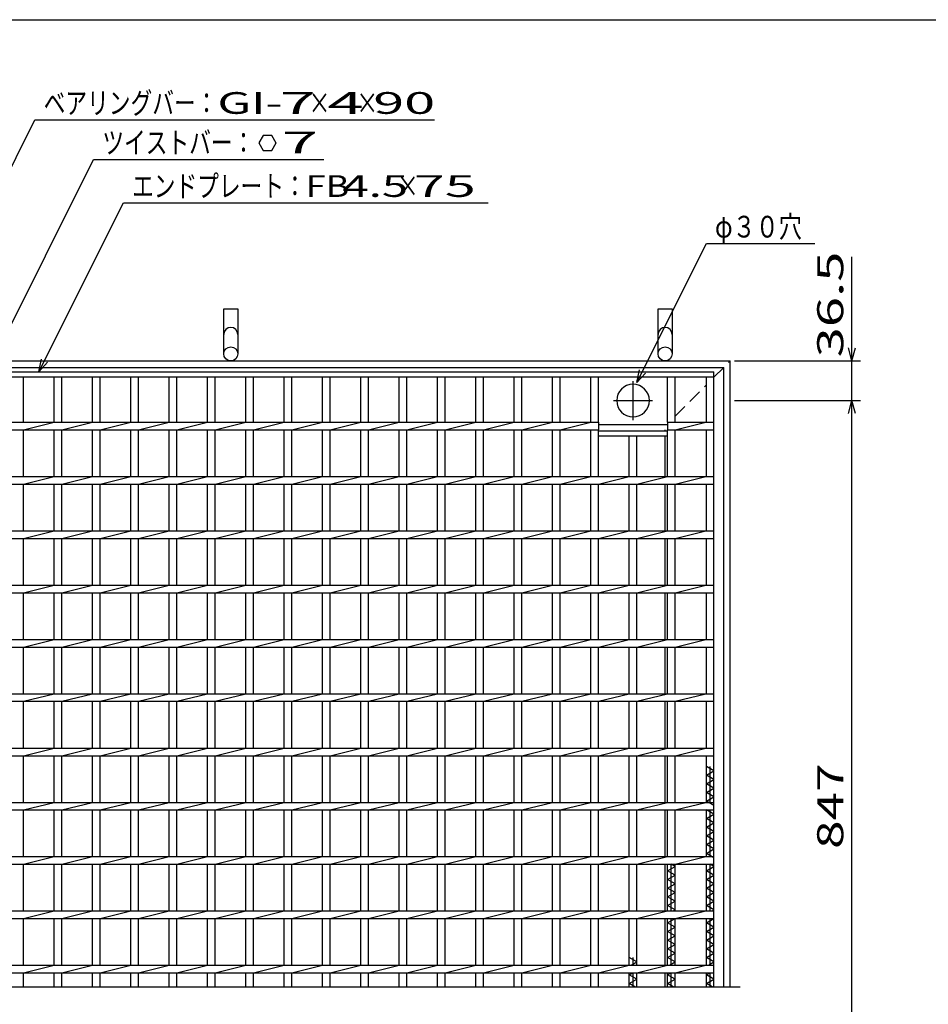
# Model space of a CAD drawing. Units: millimetres. Extents: x -182 to 173, y -128 to 105.
# Drawn here: x -109 to -5, y -8 to 105 of the extents above; entities that cross this region are included whole.
import ezdxf
from ezdxf.enums import TextEntityAlignment as Align

# ---------------------------------------------------------------- set-up
doc = ezdxf.new("R2010")
doc.units = ezdxf.units.MM
doc.header["$LTSCALE"] = 0.25
doc.linetypes.add('CENTER', pattern=[50.8, 31.75, -6.35, 6.35, -6.35])
doc.linetypes.add('DASHED2', pattern=[9.525, 6.35, -3.175])
for name, color, linetype in [('16', 7, 'Continuous'), ('19', 7, 'Continuous'), ('22', 7, 'Continuous')]:
    doc.layers.add(name, color=color, linetype=linetype)
doc.styles.add('dcStyle0', font='txt.shx', dxfattribs={"width": 0.833333, "bigfont": 'bigfont'})

msp = doc.modelspace()

# ---------------------------------------------------------------- linework, layer by layer
at = {"color": 150, "linetype": 'Continuous', "lineweight": 25}
msp.add_line((-172.9, 105.35), (173.1, 105.35), dxfattribs=at)
at = {"layer": '16', "color": 3, "linetype": 'Continuous', "lineweight": 25}
for p, q in [((-140.62, 64.81), (-29.38, 64.81)), ((-29.38, 64.25), (-29.38, 64.81)), ((-140.62, 64.25), (-29.38, 64.25)), ((-109.74, 64.25), (-108.86, 64.25)), ((-108.86, 59), (-108.86, 64.25)), ((-105.32, 59), (-105.32, 64.25)), ((-105.32, 64.25), (-104.45, 64.25)), ((-104.45, 59), (-104.45, 64.25)), ((-100.91, 59), (-100.91, 64.25)), ((-100.91, 64.25), (-100.04, 64.25)), ((-100.04, 59), (-100.04, 64.25)), ((-96.5, 59), (-96.5, 64.25)), ((-96.5, 64.25), (-95.62, 64.25)), ((-95.62, 59), (-95.62, 64.25)), ((-92.09, 59), (-92.09, 64.25)), ((-92.09, 64.25), (-91.21, 64.25)), ((-91.21, 59), (-91.21, 64.25)), ((-87.68, 59), (-87.68, 64.25)), ((-87.68, 64.25), (-86.8, 64.25)), ((-86.8, 59), (-86.8, 64.25)), ((-83.26, 59), (-83.26, 64.25)), ((-83.26, 64.25), (-82.39, 64.25)), ((-82.39, 59), (-82.39, 64.25)), ((-78.85, 59), (-78.85, 64.25)), ((-78.85, 64.25), (-77.97, 64.25)), ((-77.97, 59), (-77.97, 64.25)), ((-74.44, 59), (-74.44, 64.25)), ((-74.44, 64.25), (-73.56, 64.25)), ((-73.56, 59), (-73.56, 64.25)), ((-70.03, 59), (-70.03, 64.25)), ((-70.03, 64.25), (-69.15, 64.25)), ((-69.15, 59), (-69.15, 64.25)), ((-65.61, 59), (-65.61, 64.25)), ((-65.61, 64.25), (-64.74, 64.25)), ((-64.74, 59), (-64.74, 64.25)), ((-61.2, 59), (-61.2, 64.25)), ((-61.2, 64.25), (-60.32, 64.25)), ((-60.32, 59), (-60.32, 64.25)), ((-56.79, 59), (-56.79, 64.25)), ((-56.79, 64.25), (-55.91, 64.25)), ((-55.91, 59), (-55.91, 64.25)), ((-52.38, 59), (-52.38, 64.25)), ((-52.38, 64.25), (-51.5, 64.25)), ((-51.5, 59), (-51.5, 64.25)), ((-47.96, 59), (-47.96, 64.25)), ((-47.96, 64.25), (-47.09, 64.25)), ((-47.09, 59), (-47.09, 64.25)), ((-43.55, 59), (-43.55, 64.25)), ((-43.55, 64.25), (-42.68, 64.25)), ((-42.68, 59), (-42.68, 64.25)), ((-39.14, 64.25), (-38.26, 64.25)), ((-34.73, 59), (-34.73, 64.25)), ((-34.73, 64.25), (-33.85, 64.25)), ((-33.85, 59), (-33.85, 64.25)), ((-30.25, 59), (-30.25, 64.25)), ((-30.25, 64.25), (-29.38, 64.25)), ((-29.38, -6), (-29.38, 64.25)), ((-127.39, 59), (-42.68, 59)), ((-108.86, 58.12), (-105.32, 59)), ((-104.45, 58.12), (-100.91, 59)), ((-100.04, 58.12), (-96.5, 59)), ((-95.62, 58.12), (-92.09, 59)), ((-91.21, 58.12), (-87.68, 59)), ((-86.8, 58.12), (-83.26, 59)), ((-82.39, 58.12), (-78.85, 59)), ((-77.97, 58.12), (-74.44, 59)), ((-73.56, 58.12), (-70.03, 59)), ((-69.15, 58.12), (-65.61, 59)), ((-64.74, 58.12), (-61.2, 59)), ((-60.32, 58.12), (-56.79, 59)), ((-55.91, 58.12), (-52.38, 59)), ((-51.5, 58.12), (-47.96, 59)), ((-47.09, 58.12), (-43.55, 59)), ((-42.68, 59), (-42.68, 58.12)), ((-34.73, 59), (-29.38, 59)), ((-34.73, 59), (-34.73, 58.12)), ((-33.85, 58.12), (-30.31, 59)), ((-29.38, 58.12), (-29.38, 59)), ((-127.39, 58.12), (-42.68, 58.12)), ((-108.86, 52.75), (-108.86, 58.12)), ((-105.32, 52.75), (-105.32, 58.12)), ((-104.45, 52.75), (-104.45, 58.12)), ((-100.91, 52.75), (-100.91, 58.12)), ((-100.04, 52.75), (-100.04, 58.12)), ((-96.5, 52.75), (-96.5, 58.12)), ((-95.62, 52.75), (-95.62, 58.12)), ((-92.09, 52.75), (-92.09, 58.12)), ((-91.21, 52.75), (-91.21, 58.12)), ((-87.68, 52.75), (-87.68, 58.12)), ((-86.8, 52.75), (-86.8, 58.12)), ((-83.26, 52.75), (-83.26, 58.12)), ((-82.39, 52.75), (-82.39, 58.12)), ((-78.85, 52.75), (-78.85, 58.12)), ((-77.97, 52.75), (-77.97, 58.12)), ((-74.44, 52.75), (-74.44, 58.12)), ((-73.56, 52.75), (-73.56, 58.12)), ((-70.03, 52.75), (-70.03, 58.12)), ((-69.15, 52.75), (-69.15, 58.12)), ((-65.61, 52.75), (-65.61, 58.12)), ((-64.74, 52.75), (-64.74, 58.12)), ((-61.2, 52.75), (-61.2, 58.12)), ((-60.32, 52.75), (-60.32, 58.12)), ((-56.79, 52.75), (-56.79, 58.12)), ((-55.91, 52.75), (-55.91, 58.12)), ((-52.38, 52.75), (-52.38, 58.12)), ((-51.5, 52.75), (-51.5, 58.12)), ((-47.96, 52.75), (-47.96, 58.12)), ((-47.09, 52.75), (-47.09, 58.12)), ((-43.55, 52.75), (-43.55, 58.12)), ((-42.68, 58.75), (-34.73, 58.75)), ((-42.68, 52.75), (-42.68, 58.12)), ((-42.68, 58), (-34.73, 58)), ((-42.68, 57.44), (-42.68, 58)), ((-34.73, 58.12), (-29.38, 58.12)), ((-34.73, 52.75), (-34.73, 58.12)), ((-34.73, 57.44), (-34.73, 58)), ((-33.85, 52.75), (-33.85, 58.12)), ((-30.25, 52.75), (-30.25, 58.12)), ((-42.68, 57.44), (-34.73, 57.44)), ((-39.14, 52.75), (-39.14, 57.44)), ((-38.26, 52.75), (-38.26, 57.44)), ((-140.62, 52.75), (-29.38, 52.75)), ((-108.86, 51.88), (-105.32, 52.75)), ((-104.45, 51.88), (-100.91, 52.75)), ((-100.04, 51.88), (-96.5, 52.75)), ((-95.62, 51.88), (-92.09, 52.75)), ((-91.21, 51.88), (-87.68, 52.75)), ((-86.8, 51.88), (-83.26, 52.75)), ((-82.39, 51.88), (-78.85, 52.75)), ((-77.97, 51.88), (-74.44, 52.75)), ((-73.56, 51.88), (-70.03, 52.75)), ((-69.15, 51.88), (-65.61, 52.75)), ((-64.74, 51.88), (-61.2, 52.75)), ((-60.32, 51.88), (-56.79, 52.75)), ((-55.91, 51.88), (-52.38, 52.75)), ((-51.5, 51.88), (-47.96, 52.75)), ((-47.09, 51.88), (-43.55, 52.75)), ((-42.68, 51.88), (-39.14, 52.75)), ((-38.26, 51.88), (-34.73, 52.75)), ((-33.85, 51.88), (-30.31, 52.75)), ((-29.38, 51.88), (-29.38, 52.75)), ((-140.62, 51.88), (-29.38, 51.88)), ((-108.86, 46.5), (-108.86, 51.88)), ((-105.32, 46.5), (-105.32, 51.88)), ((-104.45, 46.5), (-104.45, 51.88)), ((-100.91, 46.5), (-100.91, 51.88)), ((-100.04, 46.5), (-100.04, 51.88)), ((-96.5, 46.5), (-96.5, 51.88)), ((-95.62, 46.5), (-95.62, 51.88)), ((-92.09, 46.5), (-92.09, 51.88)), ((-91.21, 46.5), (-91.21, 51.88)), ((-87.68, 46.5), (-87.68, 51.88)), ((-86.8, 46.5), (-86.8, 51.88)), ((-83.26, 46.5), (-83.26, 51.88)), ((-82.39, 46.5), (-82.39, 51.88)), ((-78.85, 46.5), (-78.85, 51.88)), ((-77.97, 46.5), (-77.97, 51.88)), ((-74.44, 46.5), (-74.44, 51.88)), ((-73.56, 46.5), (-73.56, 51.88)), ((-70.03, 46.5), (-70.03, 51.88)), ((-69.15, 46.5), (-69.15, 51.88)), ((-65.61, 46.5), (-65.61, 51.88)), ((-64.74, 46.5), (-64.74, 51.88)), ((-61.2, 46.5), (-61.2, 51.88)), ((-60.32, 46.5), (-60.32, 51.88)), ((-56.79, 46.5), (-56.79, 51.88)), ((-55.91, 46.5), (-55.91, 51.88)), ((-52.38, 46.5), (-52.38, 51.88)), ((-51.5, 46.5), (-51.5, 51.88)), ((-47.96, 46.5), (-47.96, 51.88)), ((-47.09, 46.5), (-47.09, 51.88)), ((-43.55, 46.5), (-43.55, 51.88)), ((-42.68, 46.5), (-42.68, 51.88)), ((-39.14, 46.5), (-39.14, 51.88)), ((-38.26, 46.5), (-38.26, 51.88)), ((-34.73, 46.5), (-34.73, 51.88)), ((-33.85, 46.5), (-33.85, 51.88)), ((-30.25, 46.5), (-30.25, 51.88)), ((-140.62, 46.5), (-29.38, 46.5)), ((-108.86, 45.62), (-105.32, 46.5)), ((-104.45, 45.62), (-100.91, 46.5)), ((-100.04, 45.62), (-96.5, 46.5)), ((-95.62, 45.62), (-92.09, 46.5)), ((-91.21, 45.62), (-87.68, 46.5)), ((-86.8, 45.62), (-83.26, 46.5)), ((-82.39, 45.62), (-78.85, 46.5)), ((-77.97, 45.62), (-74.44, 46.5)), ((-73.56, 45.62), (-70.03, 46.5)), ((-69.15, 45.62), (-65.61, 46.5)), ((-64.74, 45.62), (-61.2, 46.5)), ((-60.32, 45.62), (-56.79, 46.5)), ((-55.91, 45.62), (-52.38, 46.5)), ((-51.5, 45.62), (-47.96, 46.5)), ((-47.09, 45.62), (-43.55, 46.5)), ((-42.68, 45.62), (-39.14, 46.5)), ((-38.26, 45.62), (-34.73, 46.5)), ((-33.85, 45.62), (-30.31, 46.5)), ((-29.38, 45.62), (-29.38, 46.5)), ((-140.62, 45.62), (-29.38, 45.62)), ((-108.86, 40.25), (-108.86, 45.62)), ((-105.32, 40.25), (-105.32, 45.62)), ((-104.45, 40.25), (-104.45, 45.62)), ((-100.91, 40.25), (-100.91, 45.62)), ((-100.04, 40.25), (-100.04, 45.62)), ((-96.5, 40.25), (-96.5, 45.62)), ((-95.62, 40.25), (-95.62, 45.62)), ((-92.09, 40.25), (-92.09, 45.62)), ((-91.21, 40.25), (-91.21, 45.62)), ((-87.68, 40.25), (-87.68, 45.62)), ((-86.8, 40.25), (-86.8, 45.62)), ((-83.26, 40.25), (-83.26, 45.62)), ((-82.39, 40.25), (-82.39, 45.62)), ((-78.85, 40.25), (-78.85, 45.62)), ((-77.97, 40.25), (-77.97, 45.62)), ((-74.44, 40.25), (-74.44, 45.62)), ((-73.56, 40.25), (-73.56, 45.62)), ((-70.03, 40.25), (-70.03, 45.62)), ((-69.15, 40.25), (-69.15, 45.62)), ((-65.61, 40.25), (-65.61, 45.62)), ((-64.74, 40.25), (-64.74, 45.62)), ((-61.2, 40.25), (-61.2, 45.62)), ((-60.32, 40.25), (-60.32, 45.62)), ((-56.79, 40.25), (-56.79, 45.62)), ((-55.91, 40.25), (-55.91, 45.62)), ((-52.38, 40.25), (-52.38, 45.62)), ((-51.5, 40.25), (-51.5, 45.62)), ((-47.96, 40.25), (-47.96, 45.62)), ((-47.09, 40.25), (-47.09, 45.62)), ((-43.55, 40.25), (-43.55, 45.62)), ((-42.68, 40.25), (-42.68, 45.62)), ((-39.14, 40.25), (-39.14, 45.62)), ((-38.26, 40.25), (-38.26, 45.62)), ((-34.73, 40.25), (-34.73, 45.62)), ((-33.85, 40.25), (-33.85, 45.62)), ((-30.25, 40.25), (-30.25, 45.62)), ((-140.62, 40.25), (-29.38, 40.25)), ((-108.86, 39.38), (-105.32, 40.25)), ((-104.45, 39.38), (-100.91, 40.25)), ((-100.04, 39.38), (-96.5, 40.25)), ((-95.62, 39.38), (-92.09, 40.25)), ((-91.21, 39.38), (-87.68, 40.25)), ((-86.8, 39.38), (-83.26, 40.25)), ((-82.39, 39.38), (-78.85, 40.25)), ((-77.97, 39.38), (-74.44, 40.25)), ((-73.56, 39.38), (-70.03, 40.25)), ((-69.15, 39.38), (-65.61, 40.25)), ((-64.74, 39.38), (-61.2, 40.25)), ((-60.32, 39.38), (-56.79, 40.25)), ((-55.91, 39.38), (-52.38, 40.25)), ((-51.5, 39.38), (-47.96, 40.25)), ((-47.09, 39.38), (-43.55, 40.25)), ((-42.68, 39.38), (-39.14, 40.25)), ((-38.26, 39.38), (-34.73, 40.25)), ((-33.85, 39.38), (-30.31, 40.25)), ((-29.38, 39.38), (-29.38, 40.25)), ((-140.62, 39.38), (-29.38, 39.38)), ((-108.86, 34), (-108.86, 39.38)), ((-105.32, 34), (-105.32, 39.38)), ((-104.45, 34), (-104.45, 39.38)), ((-100.91, 34), (-100.91, 39.38)), ((-100.04, 34), (-100.04, 39.38)), ((-96.5, 34), (-96.5, 39.38)), ((-95.62, 34), (-95.62, 39.38)), ((-92.09, 34), (-92.09, 39.38)), ((-91.21, 34), (-91.21, 39.38)), ((-87.68, 34), (-87.68, 39.38)), ((-86.8, 34), (-86.8, 39.38)), ((-83.26, 34), (-83.26, 39.38)), ((-82.39, 34), (-82.39, 39.38)), ((-78.85, 34), (-78.85, 39.38)), ((-77.97, 34), (-77.97, 39.38)), ((-74.44, 34), (-74.44, 39.38)), ((-73.56, 34), (-73.56, 39.38)), ((-70.03, 34), (-70.03, 39.38)), ((-69.15, 34), (-69.15, 39.38)), ((-65.61, 34), (-65.61, 39.38)), ((-64.74, 34), (-64.74, 39.38)), ((-61.2, 34), (-61.2, 39.38)), ((-60.32, 34), (-60.32, 39.38)), ((-56.79, 34), (-56.79, 39.38)), ((-55.91, 34), (-55.91, 39.38)), ((-52.38, 34), (-52.38, 39.38)), ((-51.5, 34), (-51.5, 39.38)), ((-47.96, 34), (-47.96, 39.38)), ((-47.09, 34), (-47.09, 39.38)), ((-43.55, 34), (-43.55, 39.38)), ((-42.68, 34), (-42.68, 39.38)), ((-39.14, 34), (-39.14, 39.38)), ((-38.26, 34), (-38.26, 39.38)), ((-34.73, 34), (-34.73, 39.38)), ((-33.85, 34), (-33.85, 39.38)), ((-30.25, 34), (-30.25, 39.38)), ((-140.62, 34), (-29.38, 34)), ((-140.62, 33.12), (-29.38, 33.12)), ((-108.86, 33.12), (-105.32, 34)), ((-108.86, 27.75), (-108.86, 33.12)), ((-105.32, 27.75), (-105.32, 33.12)), ((-104.45, 33.12), (-100.91, 34)), ((-104.45, 27.75), (-104.45, 33.12)), ((-100.91, 27.75), (-100.91, 33.12)), ((-100.04, 33.12), (-96.5, 34)), ((-100.04, 27.75), (-100.04, 33.12)), ((-96.5, 27.75), (-96.5, 33.12)), ((-95.62, 33.12), (-92.09, 34)), ((-95.62, 27.75), (-95.62, 33.12)), ((-92.09, 27.75), (-92.09, 33.12)), ((-91.21, 33.12), (-87.68, 34)), ((-91.21, 27.75), (-91.21, 33.12)), ((-87.68, 27.75), (-87.68, 33.12)), ((-86.8, 33.12), (-83.26, 34)), ((-86.8, 27.75), (-86.8, 33.12)), ((-83.26, 27.75), (-83.26, 33.12)), ((-82.39, 33.12), (-78.85, 34)), ((-82.39, 27.75), (-82.39, 33.12)), ((-78.85, 27.75), (-78.85, 33.12)), ((-77.97, 33.12), (-74.44, 34)), ((-77.97, 27.75), (-77.97, 33.12)), ((-74.44, 27.75), (-74.44, 33.12)), ((-73.56, 33.12), (-70.03, 34)), ((-73.56, 27.75), (-73.56, 33.12)), ((-70.03, 27.75), (-70.03, 33.12)), ((-69.15, 33.12), (-65.61, 34)), ((-69.15, 27.75), (-69.15, 33.12)), ((-65.61, 27.75), (-65.61, 33.12)), ((-64.74, 33.12), (-61.2, 34)), ((-64.74, 27.75), (-64.74, 33.12)), ((-61.2, 27.75), (-61.2, 33.12)), ((-60.32, 33.12), (-56.79, 34)), ((-60.32, 27.75), (-60.32, 33.12)), ((-56.79, 27.75), (-56.79, 33.12)), ((-55.91, 33.12), (-52.38, 34)), ((-55.91, 27.75), (-55.91, 33.12)), ((-52.38, 27.75), (-52.38, 33.12)), ((-51.5, 33.12), (-47.96, 34)), ((-51.5, 27.75), (-51.5, 33.12)), ((-47.96, 27.75), (-47.96, 33.12)), ((-47.09, 33.12), (-43.55, 34)), ((-47.09, 27.75), (-47.09, 33.12)), ((-43.55, 27.75), (-43.55, 33.12)), ((-42.68, 33.12), (-39.14, 34)), ((-42.68, 27.75), (-42.68, 33.12)), ((-39.14, 27.75), (-39.14, 33.12)), ((-38.26, 33.12), (-34.73, 34)), ((-38.26, 27.75), (-38.26, 33.12)), ((-34.73, 27.75), (-34.73, 33.12)), ((-33.85, 33.12), (-30.31, 34)), ((-33.85, 27.75), (-33.85, 33.12)), ((-30.25, 27.75), (-30.25, 33.12)), ((-29.38, 33.12), (-29.38, 34)), ((-140.62, 27.75), (-29.38, 27.75)), ((-108.86, 26.88), (-105.32, 27.75)), ((-104.45, 26.88), (-100.91, 27.75)), ((-100.04, 26.88), (-96.5, 27.75)), ((-95.62, 26.88), (-92.09, 27.75)), ((-91.21, 26.88), (-87.68, 27.75)), ((-86.8, 26.88), (-83.26, 27.75)), ((-82.39, 26.88), (-78.85, 27.75)), ((-77.97, 26.88), (-74.44, 27.75)), ((-73.56, 26.88), (-70.03, 27.75)), ((-69.15, 26.88), (-65.61, 27.75)), ((-64.74, 26.88), (-61.2, 27.75)), ((-60.32, 26.88), (-56.79, 27.75)), ((-55.91, 26.88), (-52.38, 27.75)), ((-51.5, 26.88), (-47.96, 27.75)), ((-47.09, 26.88), (-43.55, 27.75)), ((-42.68, 26.88), (-39.14, 27.75)), ((-38.26, 26.88), (-34.73, 27.75)), ((-33.85, 26.88), (-30.31, 27.75)), ((-29.38, 26.88), (-29.38, 27.75)), ((-140.62, 26.88), (-29.38, 26.88)), ((-108.86, 21.5), (-108.86, 26.88)), ((-105.32, 21.5), (-105.32, 26.88)), ((-104.45, 21.5), (-104.45, 26.88)), ((-100.91, 21.5), (-100.91, 26.88)), ((-100.04, 21.5), (-100.04, 26.88)), ((-96.5, 21.5), (-96.5, 26.88)), ((-95.62, 21.5), (-95.62, 26.88)), ((-92.09, 21.5), (-92.09, 26.88)), ((-91.21, 21.5), (-91.21, 26.88)), ((-87.68, 21.5), (-87.68, 26.88)), ((-86.8, 21.5), (-86.8, 26.88)), ((-83.26, 21.5), (-83.26, 26.88)), ((-82.39, 21.5), (-82.39, 26.88)), ((-78.85, 21.5), (-78.85, 26.88)), ((-77.97, 21.5), (-77.97, 26.88)), ((-74.44, 21.5), (-74.44, 26.88)), ((-73.56, 21.5), (-73.56, 26.88)), ((-70.03, 21.5), (-70.03, 26.88)), ((-69.15, 21.5), (-69.15, 26.88)), ((-65.61, 21.5), (-65.61, 26.88)), ((-64.74, 21.5), (-64.74, 26.88)), ((-61.2, 21.5), (-61.2, 26.88)), ((-60.32, 21.5), (-60.32, 26.88)), ((-56.79, 21.5), (-56.79, 26.88)), ((-55.91, 21.5), (-55.91, 26.88)), ((-52.38, 21.5), (-52.38, 26.88)), ((-51.5, 21.5), (-51.5, 26.88)), ((-47.96, 21.5), (-47.96, 26.88)), ((-47.09, 21.5), (-47.09, 26.88)), ((-43.55, 21.5), (-43.55, 26.88)), ((-42.68, 21.5), (-42.68, 26.88)), ((-39.14, 21.5), (-39.14, 26.88)), ((-38.26, 21.5), (-38.26, 26.88)), ((-34.73, 21.5), (-34.73, 26.88)), ((-33.85, 21.5), (-33.85, 26.88)), ((-30.25, 21.5), (-30.25, 26.88)), ((-140.62, 21.5), (-29.38, 21.5)), ((-140.62, 20.62), (-29.38, 20.62)), ((-108.86, 20.62), (-105.32, 21.5)), ((-108.86, 15.25), (-108.86, 20.62)), ((-105.32, 15.25), (-105.32, 20.62)), ((-104.45, 20.62), (-100.91, 21.5)), ((-104.45, 15.25), (-104.45, 20.62)), ((-100.91, 15.25), (-100.91, 20.62)), ((-100.04, 20.62), (-96.5, 21.5)), ((-100.04, 15.25), (-100.04, 20.62)), ((-96.5, 15.25), (-96.5, 20.62)), ((-95.62, 20.62), (-92.09, 21.5)), ((-95.62, 15.25), (-95.62, 20.62)), ((-92.09, 15.25), (-92.09, 20.62)), ((-91.21, 20.62), (-87.68, 21.5)), ((-91.21, 15.25), (-91.21, 20.62)), ((-87.68, 15.25), (-87.68, 20.62)), ((-86.8, 20.62), (-83.26, 21.5)), ((-86.8, 15.25), (-86.8, 20.62)), ((-83.26, 15.25), (-83.26, 20.62)), ((-82.39, 20.62), (-78.85, 21.5)), ((-82.39, 15.25), (-82.39, 20.62)), ((-78.85, 15.25), (-78.85, 20.62)), ((-77.97, 20.62), (-74.44, 21.5)), ((-77.97, 15.25), (-77.97, 20.62)), ((-74.44, 15.25), (-74.44, 20.62)), ((-73.56, 20.62), (-70.03, 21.5)), ((-73.56, 15.25), (-73.56, 20.62)), ((-70.03, 15.25), (-70.03, 20.62)), ((-69.15, 20.62), (-65.61, 21.5)), ((-69.15, 15.25), (-69.15, 20.62)), ((-65.61, 15.25), (-65.61, 20.62)), ((-64.74, 20.62), (-61.2, 21.5)), ((-64.74, 15.25), (-64.74, 20.62)), ((-61.2, 15.25), (-61.2, 20.62)), ((-60.32, 20.62), (-56.79, 21.5)), ((-60.32, 15.25), (-60.32, 20.62)), ((-56.79, 15.25), (-56.79, 20.62)), ((-55.91, 20.62), (-52.38, 21.5)), ((-55.91, 15.25), (-55.91, 20.62)), ((-52.38, 15.25), (-52.38, 20.62)), ((-51.5, 20.62), (-47.96, 21.5)), ((-51.5, 15.25), (-51.5, 20.62)), ((-47.96, 15.25), (-47.96, 20.62)), ((-47.09, 20.62), (-43.55, 21.5)), ((-47.09, 15.25), (-47.09, 20.62)), ((-43.55, 15.25), (-43.55, 20.62)), ((-42.68, 20.62), (-39.14, 21.5)), ((-42.68, 15.25), (-42.68, 20.62)), ((-39.14, 15.25), (-39.14, 20.62)), ((-38.26, 20.62), (-34.73, 21.5)), ((-38.26, 15.25), (-38.26, 20.62)), ((-34.73, 15.25), (-34.73, 20.62)), ((-33.85, 20.62), (-30.31, 21.5)), ((-33.85, 15.25), (-33.85, 20.62)), ((-30.25, 15.25), (-30.25, 20.62)), ((-29.38, 20.62), (-29.38, 21.5)), ((-29.38, 18.88), (-30.25, 19.38)), ((-29.81, 15.25), (-29.81, 19.38)), ((-30.25, 18.38), (-29.38, 18.88)), ((-29.38, 17.88), (-30.25, 18.38)), ((-30.25, 17.38), (-29.38, 17.88)), ((-29.38, 16.88), (-30.25, 17.38)), ((-30.25, 16.38), (-29.38, 16.88)), ((-29.38, 15.88), (-30.25, 16.38)), ((-30.25, 15.38), (-29.38, 15.88)), ((-140.62, 15.25), (-29.38, 15.25)), ((-108.86, 14.38), (-105.32, 15.25)), ((-104.45, 14.38), (-100.91, 15.25)), ((-100.04, 14.38), (-96.5, 15.25)), ((-95.62, 14.38), (-92.09, 15.25)), ((-91.21, 14.38), (-87.68, 15.25)), ((-86.8, 14.38), (-83.26, 15.25)), ((-82.39, 14.38), (-78.85, 15.25)), ((-77.97, 14.38), (-74.44, 15.25)), ((-73.56, 14.38), (-70.03, 15.25)), ((-69.15, 14.38), (-65.61, 15.25)), ((-64.74, 14.38), (-61.2, 15.25)), ((-60.32, 14.38), (-56.79, 15.25)), ((-55.91, 14.38), (-52.38, 15.25)), ((-51.5, 14.38), (-47.96, 15.25)), ((-47.09, 14.38), (-43.55, 15.25)), ((-42.68, 14.38), (-39.14, 15.25)), ((-38.26, 14.38), (-34.73, 15.25)), ((-33.85, 14.38), (-30.31, 15.25)), ((-29.38, 14.88), (-30.25, 15.38)), ((-29.38, 14.38), (-29.38, 15.25)), ((-140.62, 14.38), (-29.38, 14.38)), ((-108.86, 9), (-108.86, 14.38)), ((-105.32, 9), (-105.32, 14.38)), ((-104.45, 9), (-104.45, 14.38)), ((-100.91, 9), (-100.91, 14.38)), ((-100.04, 9), (-100.04, 14.38)), ((-96.5, 9), (-96.5, 14.38)), ((-95.62, 9), (-95.62, 14.38)), ((-92.09, 9), (-92.09, 14.38)), ((-91.21, 9), (-91.21, 14.38)), ((-87.68, 9), (-87.68, 14.38)), ((-86.8, 9), (-86.8, 14.38)), ((-83.26, 9), (-83.26, 14.38)), ((-82.39, 9), (-82.39, 14.38)), ((-78.85, 9), (-78.85, 14.38)), ((-77.97, 9), (-77.97, 14.38)), ((-74.44, 9), (-74.44, 14.38)), ((-73.56, 9), (-73.56, 14.38)), ((-70.03, 9), (-70.03, 14.38)), ((-69.15, 9), (-69.15, 14.38)), ((-65.61, 9), (-65.61, 14.38)), ((-64.74, 9), (-64.74, 14.38)), ((-61.2, 9), (-61.2, 14.38)), ((-60.32, 9), (-60.32, 14.38)), ((-56.79, 9), (-56.79, 14.38)), ((-55.91, 9), (-55.91, 14.38)), ((-52.38, 9), (-52.38, 14.38)), ((-51.5, 9), (-51.5, 14.38)), ((-47.96, 9), (-47.96, 14.38)), ((-47.09, 9), (-47.09, 14.38)), ((-43.55, 9), (-43.55, 14.38)), ((-42.68, 9), (-42.68, 14.38)), ((-39.14, 9), (-39.14, 14.38)), ((-38.26, 9), (-38.26, 14.38)), ((-34.73, 9), (-34.73, 14.38)), ((-33.85, 9), (-33.85, 14.38)), ((-30.25, 9), (-30.25, 14.38)), ((-29.38, 13.88), (-30.25, 14.38)), ((-30.25, 13.38), (-29.38, 13.88)), ((-29.81, 9), (-29.81, 14.38)), ((-29.38, 12.88), (-30.25, 13.38)), ((-30.25, 12.38), (-29.38, 12.88)), ((-29.38, 11.88), (-30.25, 12.38)), ((-30.25, 11.38), (-29.38, 11.88)), ((-29.38, 10.88), (-30.25, 11.38)), ((-30.25, 10.38), (-29.38, 10.88)), ((-29.38, 9.88), (-30.25, 10.38)), ((-30.25, 9.38), (-29.38, 9.88)), ((-29.38, 8.88), (-30.25, 9.38)), ((-140.62, 9), (-29.38, 9)), ((-140.62, 8.12), (-29.38, 8.12)), ((-108.86, 8.12), (-105.32, 9)), ((-108.86, 2.75), (-108.86, 8.12)), ((-105.32, 2.75), (-105.32, 8.12)), ((-104.45, 8.12), (-100.91, 9)), ((-104.45, 2.75), (-104.45, 8.12)), ((-100.91, 2.75), (-100.91, 8.12)), ((-100.04, 8.12), (-96.5, 9)), ((-100.04, 2.75), (-100.04, 8.12)), ((-96.5, 2.75), (-96.5, 8.12)), ((-95.62, 8.12), (-92.09, 9)), ((-95.62, 2.75), (-95.62, 8.12)), ((-92.09, 2.75), (-92.09, 8.12)), ((-91.21, 8.12), (-87.68, 9)), ((-91.21, 2.75), (-91.21, 8.12)), ((-87.68, 2.75), (-87.68, 8.12)), ((-86.8, 8.12), (-83.26, 9)), ((-86.8, 2.75), (-86.8, 8.12)), ((-83.26, 2.75), (-83.26, 8.12)), ((-82.39, 8.12), (-78.85, 9)), ((-82.39, 2.75), (-82.39, 8.12)), ((-78.85, 2.75), (-78.85, 8.12)), ((-77.97, 8.12), (-74.44, 9)), ((-77.97, 2.75), (-77.97, 8.12)), ((-74.44, 2.75), (-74.44, 8.12)), ((-73.56, 8.12), (-70.03, 9)), ((-73.56, 2.75), (-73.56, 8.12)), ((-70.03, 2.75), (-70.03, 8.12)), ((-69.15, 8.12), (-65.61, 9)), ((-69.15, 2.75), (-69.15, 8.12)), ((-65.61, 2.75), (-65.61, 8.12)), ((-64.74, 8.12), (-61.2, 9)), ((-64.74, 2.75), (-64.74, 8.12)), ((-61.2, 2.75), (-61.2, 8.12)), ((-60.32, 8.12), (-56.79, 9)), ((-60.32, 2.75), (-60.32, 8.12)), ((-56.79, 2.75), (-56.79, 8.12)), ((-55.91, 8.12), (-52.38, 9)), ((-55.91, 2.75), (-55.91, 8.12)), ((-52.38, 2.75), (-52.38, 8.12)), ((-51.5, 8.12), (-47.96, 9)), ((-51.5, 2.75), (-51.5, 8.12)), ((-47.96, 2.75), (-47.96, 8.12)), ((-47.09, 8.12), (-43.55, 9)), ((-47.09, 2.75), (-47.09, 8.12)), ((-43.55, 2.75), (-43.55, 8.12)), ((-42.68, 8.12), (-39.14, 9)), ((-42.68, 2.75), (-42.68, 8.12)), ((-39.14, 2.75), (-39.14, 8.12)), ((-38.26, 8.12), (-34.73, 9)), ((-38.26, 2.75), (-38.26, 8.12)), ((-34.73, 2.75), (-34.73, 8.12)), ((-34.29, 2.75), (-34.29, 8.12)), ((-33.85, 7.88), (-34.29, 8.12)), ((-33.85, 8.12), (-30.31, 9)), ((-33.85, 2.75), (-33.85, 8.12)), ((-30.25, 2.75), (-30.25, 8.12)), ((-29.81, 2.75), (-29.81, 8.12)), ((-29.38, 7.88), (-29.81, 8.12)), ((-29.38, 8.12), (-29.38, 9)), ((-34.73, 7.38), (-33.85, 7.88)), ((-33.85, 6.88), (-34.73, 7.38)), ((-34.73, 6.38), (-33.85, 6.88)), ((-30.25, 7.38), (-29.38, 7.88)), ((-29.38, 6.88), (-30.25, 7.38)), ((-30.25, 6.38), (-29.38, 6.88)), ((-33.85, 5.88), (-34.73, 6.38)), ((-34.73, 5.38), (-33.85, 5.88)), ((-29.38, 5.88), (-30.25, 6.38)), ((-30.25, 5.38), (-29.38, 5.88)), ((-33.85, 4.88), (-34.73, 5.38)), ((-34.73, 4.38), (-33.85, 4.88)), ((-29.38, 4.88), (-30.25, 5.38)), ((-30.25, 4.38), (-29.38, 4.88)), ((-33.85, 3.88), (-34.73, 4.38)), ((-34.73, 3.38), (-33.85, 3.88)), ((-29.38, 3.88), (-30.25, 4.38)), ((-30.25, 3.38), (-29.38, 3.88)), ((-140.62, 2.75), (-29.38, 2.75)), ((-108.86, 1.88), (-105.32, 2.75)), ((-104.45, 1.88), (-100.91, 2.75)), ((-100.04, 1.88), (-96.5, 2.75)), ((-95.62, 1.88), (-92.09, 2.75)), ((-91.21, 1.88), (-87.68, 2.75)), ((-86.8, 1.88), (-83.26, 2.75)), ((-82.39, 1.88), (-78.85, 2.75)), ((-77.97, 1.88), (-74.44, 2.75)), ((-73.56, 1.88), (-70.03, 2.75)), ((-69.15, 1.88), (-65.61, 2.75)), ((-64.74, 1.88), (-61.2, 2.75)), ((-60.32, 1.88), (-56.79, 2.75)), ((-55.91, 1.88), (-52.38, 2.75)), ((-51.5, 1.88), (-47.96, 2.75)), ((-47.09, 1.88), (-43.55, 2.75)), ((-42.68, 1.88), (-39.14, 2.75)), ((-38.26, 1.88), (-34.73, 2.75)), ((-33.85, 2.88), (-34.73, 3.38)), ((-34.07, 2.75), (-33.85, 2.88)), ((-33.85, 1.88), (-30.31, 2.75)), ((-29.38, 2.88), (-30.25, 3.38)), ((-29.59, 2.75), (-29.38, 2.88)), ((-29.38, 1.88), (-29.38, 2.75)), ((-140.62, 1.88), (-29.38, 1.88)), ((-108.86, -3.5), (-108.86, 1.88)), ((-105.32, -3.5), (-105.32, 1.88)), ((-104.45, -3.5), (-104.45, 1.88)), ((-100.91, -3.5), (-100.91, 1.88)), ((-100.04, -3.5), (-100.04, 1.88)), ((-96.5, -3.5), (-96.5, 1.88)), ((-95.62, -3.5), (-95.62, 1.88)), ((-92.09, -3.5), (-92.09, 1.88)), ((-91.21, -3.5), (-91.21, 1.88)), ((-87.68, -3.5), (-87.68, 1.88)), ((-86.8, -3.5), (-86.8, 1.88)), ((-83.26, -3.5), (-83.26, 1.88)), ((-82.39, -3.5), (-82.39, 1.88)), ((-78.85, -3.5), (-78.85, 1.88)), ((-77.97, -3.5), (-77.97, 1.88)), ((-74.44, -3.5), (-74.44, 1.88)), ((-73.56, -3.5), (-73.56, 1.88)), ((-70.03, -3.5), (-70.03, 1.88)), ((-69.15, -3.5), (-69.15, 1.88)), ((-65.61, -3.5), (-65.61, 1.88)), ((-64.74, -3.5), (-64.74, 1.88)), ((-61.2, -3.5), (-61.2, 1.88)), ((-60.32, -3.5), (-60.32, 1.88)), ((-56.79, -3.5), (-56.79, 1.88)), ((-55.91, -3.5), (-55.91, 1.88)), ((-52.38, -3.5), (-52.38, 1.88)), ((-51.5, -3.5), (-51.5, 1.88)), ((-47.96, -3.5), (-47.96, 1.88)), ((-47.09, -3.5), (-47.09, 1.88)), ((-43.55, -3.5), (-43.55, 1.88)), ((-42.68, -3.5), (-42.68, 1.88)), ((-39.14, -3.5), (-39.14, 1.88)), ((-38.26, -3.5), (-38.26, 1.88)), ((-34.73, -3.5), (-34.73, 1.88)), ((-34.73, 1.38), (-33.85, 1.88)), ((-33.85, 0.88), (-34.73, 1.38)), ((-34.29, -3.5), (-34.29, 1.88)), ((-33.85, -3.5), (-33.85, 1.88)), ((-30.25, -3.5), (-30.25, 1.88)), ((-30.25, 1.38), (-29.38, 1.88)), ((-29.38, 0.88), (-30.25, 1.38)), ((-29.81, -3.5), (-29.81, 1.88)), ((-34.73, 0.38), (-33.85, 0.88)), ((-33.85, -0.12), (-34.73, 0.38)), ((-30.25, 0.38), (-29.38, 0.88)), ((-29.38, -0.12), (-30.25, 0.38)), ((-34.73, -0.62), (-33.85, -0.12)), ((-33.85, -1.12), (-34.73, -0.62)), ((-34.73, -1.62), (-33.85, -1.12)), ((-30.25, -0.62), (-29.38, -0.12)), ((-29.38, -1.12), (-30.25, -0.62)), ((-30.25, -1.62), (-29.38, -1.12)), ((-33.85, -2.12), (-34.73, -1.62)), ((-34.73, -2.62), (-33.85, -2.12)), ((-29.38, -2.12), (-30.25, -1.62)), ((-30.25, -2.62), (-29.38, -2.12)), ((-38.26, -3.12), (-39.14, -2.62)), ((-38.92, -3.5), (-38.26, -3.12)), ((-38.7, -3.5), (-38.7, -2.62)), ((-33.85, -3.12), (-34.73, -2.62)), ((-34.51, -3.5), (-33.85, -3.12)), ((-29.38, -3.12), (-30.25, -2.62)), ((-30.03, -3.5), (-29.38, -3.12)), ((-140.62, -3.5), (-29.38, -3.5)), ((-140.62, -4.38), (-29.38, -4.38)), ((-108.86, -4.38), (-105.32, -3.5)), ((-108.86, -6), (-108.86, -4.38)), ((-105.32, -6), (-105.32, -4.38)), ((-104.45, -4.38), (-100.91, -3.5)), ((-104.45, -6), (-104.45, -4.38)), ((-100.91, -6), (-100.91, -4.38)), ((-100.04, -4.38), (-96.5, -3.5)), ((-100.04, -6), (-100.04, -4.38)), ((-96.5, -6), (-96.5, -4.38)), ((-95.62, -4.38), (-92.09, -3.5)), ((-95.62, -6), (-95.62, -4.38)), ((-92.09, -6), (-92.09, -4.38)), ((-91.21, -4.38), (-87.68, -3.5)), ((-91.21, -6), (-91.21, -4.38)), ((-87.68, -6), (-87.68, -4.38)), ((-86.8, -4.38), (-83.26, -3.5)), ((-86.8, -6), (-86.8, -4.38)), ((-83.26, -6), (-83.26, -4.38)), ((-82.39, -4.38), (-78.85, -3.5)), ((-82.39, -6), (-82.39, -4.38)), ((-78.85, -6), (-78.85, -4.38)), ((-77.97, -4.38), (-74.44, -3.5)), ((-77.97, -6), (-77.97, -4.38)), ((-74.44, -6), (-74.44, -4.38)), ((-73.56, -4.38), (-70.03, -3.5)), ((-73.56, -6), (-73.56, -4.38)), ((-70.03, -6), (-70.03, -4.38)), ((-69.15, -4.38), (-65.61, -3.5)), ((-69.15, -6), (-69.15, -4.38)), ((-65.61, -6), (-65.61, -4.38)), ((-64.74, -4.38), (-61.2, -3.5)), ((-64.74, -6), (-64.74, -4.38)), ((-61.2, -6), (-61.2, -4.38)), ((-60.32, -4.38), (-56.79, -3.5)), ((-60.32, -6), (-60.32, -4.38)), ((-56.79, -6), (-56.79, -4.38)), ((-55.91, -4.38), (-52.38, -3.5)), ((-55.91, -6), (-55.91, -4.38)), ((-52.38, -6), (-52.38, -4.38)), ((-51.5, -4.38), (-47.96, -3.5)), ((-51.5, -6), (-51.5, -4.38)), ((-47.96, -6), (-47.96, -4.38)), ((-47.09, -4.38), (-43.55, -3.5)), ((-47.09, -6), (-47.09, -4.38)), ((-43.55, -6), (-43.55, -4.38)), ((-42.68, -4.38), (-39.14, -3.5)), ((-42.68, -6), (-42.68, -4.38)), ((-39.14, -6), (-39.14, -4.38)), ((-39.14, -4.62), (-38.7, -4.38)), ((-38.7, -6), (-38.7, -4.38)), ((-38.26, -4.38), (-34.73, -3.5)), ((-38.26, -6), (-38.26, -4.38)), ((-34.73, -6), (-34.73, -4.38)), ((-34.73, -4.62), (-34.29, -4.38)), ((-34.29, -6), (-34.29, -4.38)), ((-33.85, -4.38), (-30.31, -3.5)), ((-33.85, -6), (-33.85, -4.38)), ((-30.25, -6), (-30.25, -4.38)), ((-30.25, -4.62), (-29.81, -4.38)), ((-29.81, -6), (-29.81, -4.38)), ((-29.38, -4.38), (-29.38, -3.5)), ((-38.26, -5.12), (-39.14, -4.62)), ((-39.14, -5.62), (-38.26, -5.12)), ((-38.48, -6), (-39.14, -5.62)), ((-33.85, -5.12), (-34.73, -4.62)), ((-34.73, -5.62), (-33.85, -5.12)), ((-34.07, -6), (-34.73, -5.62)), ((-29.38, -5.12), (-30.25, -4.62)), ((-30.25, -5.62), (-29.38, -5.12)), ((-29.59, -6), (-30.25, -5.62)), ((-143.62, -6), (-26.38, -6))]:
    msp.add_line(p, q, dxfattribs=at)
at = {"layer": '16', "color": 3, "linetype": 'CENTER', "lineweight": 25}
for p, q in [((-38.7, 59.25), (-38.7, 63.75)), ((-40.95, 61.5), (-36.45, 61.5))]:
    msp.add_line(p, q, dxfattribs=at)
at = {"layer": '16', "color": 3, "linetype": 'Continuous', "lineweight": 25}
for start, end in [(90, 270), (270, 90)]:
    msp.add_arc((-38.7, 61.5), 1.88, start, end, dxfattribs=at)
at = {"layer": '19', "color": 6, "linetype": 'Continuous', "lineweight": 25}
for p, q in [((-85.81, 66.88), (-85.81, 72.08)), ((-85.81, 72.08), (-84.19, 72.08)), ((-84.19, 72.08), (-84.19, 66.88)), ((-35.81, 66.88), (-35.81, 72.08)), ((-35.81, 72.08), (-34.19, 72.08)), ((-34.19, 72.08), (-34.19, 66.88)), ((-142.5, 66.06), (-27.5, 66.06)), ((-27.5, -6), (-27.5, 66.06)), ((-141.75, 65.31), (-28.25, 65.31)), ((-28.25, -6), (-28.25, 65.31)), ((-35, 52.75), (-35, 57.44)), ((-35, 46.5), (-35, 51.88)), ((-35, 40.25), (-35, 45.62)), ((-35, 34), (-35, 39.38)), ((-35, 27.75), (-35, 33.12)), ((-35, 21.5), (-35, 26.88)), ((-35, 15.25), (-35, 20.62)), ((-35, 9), (-35, 14.38)), ((-35, 2.75), (-35, 8.12)), ((-35, -3.5), (-35, 1.88)), ((-35, -6), (-35, -4.38))]:
    msp.add_line(p, q, dxfattribs=at)
at = {"layer": '19', "color": 6, "linetype": 'DASHED2', "lineweight": 25}
for p, q in [((-29.38, 64.19), (-27.5, 66.06)), ((-33.85, 59.71), (-30.25, 63.31)), ((-35, 58), (-35, 58.12))]:
    msp.add_line(p, q, dxfattribs=at)
at = {"layer": '19', "color": 6, "linetype": 'Continuous', "lineweight": 25}
for centre in [(-85, 66.88), (-35, 66.88)]:
    msp.add_circle(centre, 0.812, dxfattribs=at)
for centre in [(-85, 69.11), (-35, 69.11)]:
    msp.add_arc(centre, 0.812, 0, 180, dxfattribs=at)
at = {"layer": '22', "color": 4, "linetype": 'Continuous', "lineweight": 25}
for p, q in [((-126.51, 55.88), (-107.54, 93.81)), ((-107.54, 93.81), (-61.54, 93.81)), ((-81.29, 92.03), (-81.79, 91.16)), ((-80.29, 92.03), (-81.29, 92.03)), ((-79.79, 91.15), (-80.29, 92.03)), ((-81.79, 91.16), (-81.29, 90.29)), ((-80.29, 90.29), (-79.79, 91.16)), ((-81.29, 90.29), (-80.29, 90.29)), ((-115.92, 59), (-100.79, 89.25)), ((-100.79, 89.25), (-74.29, 89.25)), ((-107.09, 64.81), (-97.37, 84.25)), ((-97.37, 84.25), (-55.37, 84.25)), ((-38.26, 63.57), (-30.26, 79.57)), ((-30.26, 79.57), (-17.76, 79.57)), ((-13.5, 66.06), (-13.5, 78.06)), ((-13.5, 66.06), (-13.9, 67.56)), ((-13.5, 66.06), (-13.1, 67.56)), ((-107.09, 64.81), (-106.79, 66.27)), ((-107.09, 64.81), (-106.09, 65.91)), ((-27, 66.06), (-12.5, 66.06)), ((-13.5, 61.5), (-13.5, 66.06)), ((-38.26, 63.57), (-37.96, 65.03)), ((-38.26, 63.57), (-37.26, 64.67)), ((-27, 61.5), (-12.5, 61.5)), ((-13.9, 60), (-13.5, 61.5)), ((-13.1, 60), (-13.5, 61.5)), ((-13.5, -31.88), (-13.5, 61.5))]:
    msp.add_line(p, q, dxfattribs=at)

# ---------------------------------------------------------------- texts
at = {"layer": '22', "color": 2, "style": 'dcStyle0'}
for s, width, p, p2 in [('ベアリングバー：', 0.833333, (-106.54, 94.51), (-86.54, 94.51)), ('×', 0.833333, (-76.04, 94.51), (-73.54, 94.51)), ('×', 0.833333, (-70.54, 94.51), (-68.04, 94.51)), ('ツイストバー：', 0.833333, (-99.79, 89.95), (-82.29, 89.95)), ('エンドプレート：', 0.833333, (-96.37, 84.95), (-76.37, 84.95)), (' 4.5 ', 0.8, (-73.37, 84.95), (-63.37, 84.95)), ('×', 0.833333, (-65.87, 84.95), (-63.37, 84.95)), ('φ３０穴', 0.833333, (-29.26, 80.27), (-19.26, 80.27))]:
    msp.add_text(s, height=2.5, dxfattribs=dict(at, width=width)).set_placement(p, p2, align=Align.FIT)
for s, p, p2 in [('GI-', (-86.54, 94.51), (-79.04, 94.51)), (' 7 ', (-81.04, 94.51), (-73.54, 94.51)), (' 4 ', (-75.54, 94.51), (-68.04, 94.51)), (' 90 ', (-70.04, 94.51), (-60.04, 94.51)), (' 7 ', (-80.79, 89.96), (-73.29, 89.96)), ('FB', (-76.37, 84.95), (-71.37, 84.95)), (' 75 ', (-65.37, 84.95), (-55.37, 84.95))]:
    msp.add_text(s, height=2.5, dxfattribs=at).set_placement(p, p2, align=Align.FIT)
at = {"layer": '22', "color": 2, "style": 'dcStyle0', "width": 0.833333}
for s, p, p2 in [(' 36.5 ', (-14.5, 65.06), (-14.5, 80.06)), (' 847 ', (-14.5, 8.56), (-14.5, 21.06))]:
    msp.add_text(s, height=3, rotation=90, dxfattribs=at).set_placement(p, p2, align=Align.FIT)

doc.saveas('drawing.dxf')
